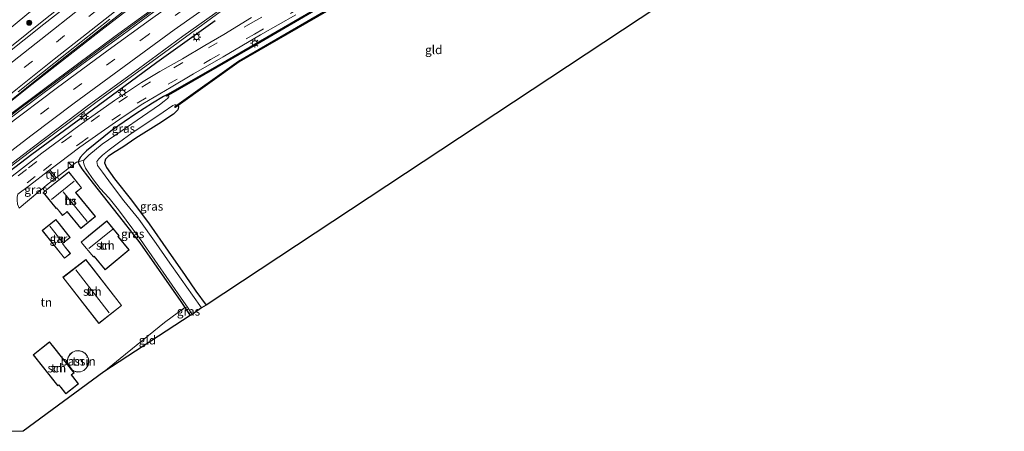
# Model space of a CAD drawing. Units: metres. Extents: x 89073 to 90007, y 462499 to 463203.
# Drawn here: x 89329 to 89615, y 462500 to 462619 of the extents above; entities that cross this region are included whole.
import ezdxf
from ezdxf.enums import TextEntityAlignment as Align

# ---------------------------------------------------------------- set-up
doc = ezdxf.new("R2010")
doc.units = ezdxf.units.M
doc.linetypes.add('IE-TERREINAFSCHEIDING', pattern=[10, 8, -2])
doc.linetypes.add('VW-3-9_STREEP', pattern=[12, 3, -9])
doc.layers.get('0').update_dxf_attribs({"lineweight": 25})
for name, color, linetype, lineweight in [('B-ME-BV-GELEIDECONSTRUCTIE-GELEIDERAIL-L-B1', 213, 'BV-GELEIDERAIL', 18), ('B-ME-GC-DAMWAND-GV-B6', 10, 'Continuous', 25), ('B-ME-GC-DAMWAND-L-B1', 10, 'Continuous', 25), ('B-ME-GR-BOOM-S-B1', 93, 'Continuous', 18), ('B-ME-GR-STRUIKEN-GV-B6', 93, 'Continuous', 18), ('B-ME-GW-INSTEEKWATERGANG-L-B1', 10, 'Continuous', 25), ('B-ME-IE-GRASLAND-GV-B6', 93, 'Continuous', 18), ('B-ME-IE-GRONDWERKLIJN-GROND_INGERICHT-GV-B6', 253, 'Continuous', 18), ('B-ME-IE-INRICHTINGSELEMENT-S-B1', 253, 'Continuous', 18), ('B-ME-IE-MEUBILAIR_WEGMEUBILAIR-LICHTMAST-S-B1', 8, 'Continuous', 18), ('B-ME-IE-TERREINAFSCHEIDING-HAAG-L-B1', 10, 'Continuous', 25), ('B-ME-IE-TERREINAFSCHEIDING-RASTERHEKWERK-L-B1', 8, 'IE-TERREINAFSCHEIDING', 18), ('B-ME-KG-KADASTRAAL-DAKRAND-L-B1', 13, 'Continuous', 18), ('B-ME-KG-KADASTRAAL-NOKLIJN-L-B1', 13, 'Continuous', 18), ('B-ME-KG-KADASTRAAL-OPNAMEDTMGRENS-L-B1', 10, 'Continuous', 25), ('B-ME-OG-BEBOUWING-GV-B6', 173, 'Continuous', 18), ('B-ME-OG-WATER-GV-B6', 153, 'Continuous', 18), ('B-ME-VH-VERH_SOORT-BITUMEN-GV-B6', 8, 'IE-TERREINAFSCHEIDING-NATUURLIJK-HOUTWAL', 18), ('B-ME-VH-VERH_SOORT-TEGELS-GV-B6', 8, 'Continuous', 18), ('B-ME-VW-MARKERING-39STREEP-015-L-B1', 255, 'VW-3-9_STREEP', 18), ('B-ME-VW-MARKERING-STREEP-015-L-B1', 7, 'Continuous', 18)]:
    doc.layers.add(name, color=color, linetype=linetype, lineweight=lineweight)
doc.styles.add('NLCS-ISO', font='NLCS-ISO.TTF')
doc.linetypes.add('BV-GELEIDERAIL', pattern='A,10,-3,[108,NLCS.SHX,S=1,R=0,X=0,Y=0],-3', length=16)
doc.linetypes.add('IE-TERREINAFSCHEIDING-NATUURLIJK-HOUTWAL', pattern='A,7,-1.5,[67,NLCS.SHX,S=0.75,R=45,X=0,Y=0],-1.5,7,-1.5,[70,NLCS.SHX,S=0.75,R=0,X=0,Y=0],-1.5', length=20)

# ---------------------------------------------------------------- blocks, each defined once
blk = doc.blocks.new('kast')
blk.add_line((-0.75, -0.75), (0.75, 0.75))
blk.add_lwpolyline([(-0.75, 0.75), (0.75, 0.75), (0.75, -0.75), (-0.75, -0.75)], close=True)
blk = doc.blocks.new('boom')
blk.add_hatch(color=256).paths.add_polyline_path([(-0.75, 0, 1), (0.75, 0, 1)])
blk.add_circle((0, 0), 0.75)
blk = doc.blocks.new('lantaarnpaal')
for p, q in [((-0.75, 0), (-1.25, 0)), ((-0.88, 0.88), (-0.53, 0.53)), ((0, 0.75), (0, 1.25)), ((0.53, 0.53), (0.88, 0.88)), ((0.75, 0), (1.25, 0)), ((-0.53, -0.53), (-0.88, -0.88)), ((0, -0.75), (0, -1.25)), ((0.53, -0.53), (0.88, -0.88))]:
    blk.add_line(p, q)
blk.add_circle((0, 0), 0.75)

msp = doc.modelspace()

# ---------------------------------------------------------------- linework, layer by layer
at = {"layer": 'B-ME-BV-GELEIDECONSTRUCTIE-GELEIDERAIL-L-B1'}
for points in [[(89265.81, 462546.49, 1.6), (89281.05, 462559.03, 1.58), (89296.52, 462571.7, 1.59), (89318.29, 462589.3, 1.58), (89340.18, 462606.75, 1.56), (89366.9, 462627.75, 1.53), (89397.07, 462650.81, 1.54), (89411.47, 462661.59, 1.53), (89433.99, 462678.21, 1.55), (89455.62, 462693.82, 1.53), (89471.87, 462705.81, 1.66), (89484.96, 462715.01, 1.66), (89500.25, 462725.58, 1.65), (89517.93, 462737.68, 1.62), (89525.39, 462742.7, 1.64), (89554.87, 462761.51, 1.53), (89557.59, 462763.26, 1.54)], [(89562.17, 462757.59, 1.69), (89551.02, 462749.64, 1.66), (89531.58, 462735.55, 1.67), (89528.98, 462733.71, 1.67), (89511.83, 462722.02, 1.71), (89494.05, 462709.8, 1.72), (89472.4, 462694.67, 1.74), (89461.71, 462687.58, 1.64), (89450.43, 462679.73, 1.63), (89433.97, 462668.35, 1.65), (89422.48, 462660.37, 1.66), (89402.77, 462646.67, 1.66), (89389.69, 462637.45, 1.65), (89370.11, 462623.55, 1.63), (89353.91, 462611.77, 1.65), (89329.8, 462593.89, 1.65), (89307.5, 462576.92, 1.64), (89288.66, 462562.35, 1.62), (89266.85, 462544.99, 1.59)], [(89509.22, 462745.22, 1.9), (89496.93, 462737.03, 1.9), (89483.82, 462728.18, 1.88), (89469.98, 462718.5, 1.87), (89456.35, 462708.88, 1.88), (89448.67, 462703.86, 1.77), (89423.24, 462685.51, 1.76), (89411.99, 462677.17, 1.75), (89391.18, 462661.58, 1.78), (89372.05, 462647.06, 1.78), (89354.61, 462633.64, 1.77), (89337.34, 462620.01, 1.81), (89307.65, 462596.28, 1.8), (89279.73, 462573.53, 1.74), (89258.57, 462556.22, 1.63)], [(89522.07, 462715.85, 1.67), (89517.84, 462712.73, 1.53), (89504.4, 462703.35, 1.55), (89482.62, 462688.15, 1.55), (89468.07, 462677.74, 1.36), (89457.53, 462670.39, 1.28), (89439.44, 462657.88, 1.36), (89421.38, 462645.31, 1.33), (89401.7, 462631.58, 1.34), (89388.61, 462622.39, 1.36), (89369.2, 462608.29, 1.33), (89351.39, 462595.38, 1.37), (89332.21, 462580.97, 1.35), (89321.05, 462572.52, 1.39), (89305.2, 462560.34, 1.42), (89289.44, 462548.02, 1.4), (89273.81, 462535.5, 1.39)]]:
    msp.add_polyline3d(points, dxfattribs=at)
at = {"layer": 'B-ME-GC-DAMWAND-GV-B6'}
for points in [[(89503.65, 462676.32, -0.06), (89490.52, 462666.91, 0.14), (89475.85, 462656.58, 0.18), (89462.44, 462647.08, 0.17), (89452.35, 462641.3, 0.17), (89438.73, 462633.5, 0.21), (89415.87, 462620.31, 0.22), (89393.04, 462607.12, 0.22), (89375.37, 462594.53, 0.2), (89375.13, 462594.36, 0.2), (89374.55, 462593.92, -0.1), (89374.36, 462594.18, -0.26), (89374.96, 462594.61, -0.6), (89392.88, 462607.38, -0.6), (89415.72, 462620.57, -0.6), (89438.58, 462633.76, -0.6), (89452.2, 462641.56, -0.6), (89462.27, 462647.33, -0.6), (89475.67, 462656.82, -0.6), (89490.35, 462667.16, -0.6), (89503.47, 462676.56, -0.6), (89503.7, 462676.72, -0.34), (89503.87, 462676.46, -0.11), (89503.65, 462676.32, -0.06)], [(89371.85, 462597.46, 0.24), (89372.36, 462597.75, 0.2), (89386.57, 462605.86, 0.23), (89399.3, 462613.24, 0.22), (89417.42, 462623.8, 0.23)], [(89417.57, 462623.54, -0.6), (89399.45, 462612.98, -0.6), (89386.72, 462605.6, -0.6), (89372.51, 462597.49, -0.6), (89372.04, 462597.19, 0.24), (89371.85, 462597.46, 0.24)]]:
    msp.add_polyline3d(points, dxfattribs=at)
at = {"layer": 'B-ME-GC-DAMWAND-L-B1'}
for points in [[(89499.75, 462678.68, 0.28), (89491.12, 462670.92, 0.28), (89484.89, 462665.41, 0.25), (89474.04, 462657.79, 0.26), (89462.66, 462649.72, 0.27), (89451.71, 462643.31, 0.25), (89435.25, 462633.79, 0.25), (89417.62, 462623.76, 0.25), (89399.31, 462613.09, 0.25), (89386.8, 462605.84, 0.24), (89372.13, 462597.42, 0.24)], [(89374.62, 462594.2, 0.24), (89392.98, 462607.24, 0.26), (89415.95, 462620.57, 0.24), (89438.98, 462633.78, 0.25), (89452.53, 462641.6, 0.22), (89462.45, 462647.28, 0.27), (89475.88, 462656.79, 0.28), (89490.41, 462667.04, 0.25), (89503.62, 462676.46, 0.24)]]:
    msp.add_polyline3d(points, dxfattribs=at)
at = {"layer": 'B-ME-GR-STRUIKEN-GV-B6'}
for points in [[(89314.13, 462585.66, 0.98), (89331.95, 462599.91, 0.99), (89353.76, 462616.89, 1.08), (89371.69, 462630.76, 0.97)], [(89375.66, 462628.15, 1.08), (89357.04, 462614.63, 1.07), (89339.32, 462601.5, 1.07), (89323.03, 462589.33, 1.07)]]:
    msp.add_polyline3d(points, dxfattribs=at)
at = {"layer": 'B-ME-GW-INSTEEKWATERGANG-L-B1'}
for points in [[(89371.85, 462597.46, 0.24), (89371.04, 462597.07, 0.24), (89367.94, 462595.13, 0.24), (89363.06, 462592.05, 0.25), (89356.25, 462587.43, 0.3), (89351.21, 462583.41, 0.22), (89348.71, 462581.39, 0.22), (89347.72, 462580.4, 0.22), (89346.85, 462579.42, 0.21), (89346.28, 462578.18, 0.2), (89346.56, 462577.42, 0.2), (89347.36, 462576.16, 0.16), (89350.64, 462571.85, 0.08), (89359.41, 462560.83, 0.1), (89364.19, 462554.63, 0.09), (89376.08, 462537.67, 0.01), (89377.26, 462535.94, 0.01), (89378.86, 462533.6, 0)], [(89375.37, 462594.53, 0.2), (89375.42, 462594.02, 0.2), (89375.28, 462593.23, 0.14), (89373.99, 462591.98, 0.06), (89369.74, 462589.13, 0.07), (89363.03, 462584.97, 0.09), (89359.27, 462582.36, -0.06), (89356.57, 462580.75, -0.09), (89355.05, 462579.7, -0.09), (89354.23, 462578.96, -0.1), (89353.94, 462577.88, -0.1), (89354.5, 462576.51, -0.12), (89356.88, 462573.21, -0.12), (89361.84, 462567, -0.12), (89366.95, 462560.16, -0.06), (89372.46, 462552.2, -0.19), (89377.36, 462545.23, -0.19), (89380.51, 462540.64, -0.13), (89383.51, 462536.56, -0.13)]]:
    msp.add_polyline3d(points, dxfattribs=at)
at = {"layer": 'B-ME-IE-GRASLAND-GV-B6'}
for points in [[(89323.03, 462589.33, 1.07), (89339.32, 462601.5, 1.07), (89357.04, 462614.63, 1.07), (89375.66, 462628.15, 1.08), (89396.12, 462642.47, 1.08), (89415, 462655.75, 1.07), (89434.62, 462669.39, 1.07), (89453.36, 462682.38, 1.06), (89471.63, 462695, 1.07), (89490.23, 462707.91, 1.06), (89507.65, 462719.89, 0.98), (89523.79, 462730.82, 0.97), (89531.47, 462736.2, 0.92), (89527, 462742.82, 0.92), (89512.43, 462732.7, 0.94), (89485.96, 462714.7, 1.01), (89463.27, 462698.54, 1), (89442.79, 462683.71, 0.9)], [(89317.15, 462609.2, 0.9), (89331.44, 462620.92, 0.9), (89344, 462631.18, 0.88), (89357.14, 462641.88, 0.88), (89375.55, 462657.34, 0.88), (89390.12, 462669.4, 0.91), (89402.94, 462679.74, 0.94), (89421.28, 462694.96, 0.94), (89429.79, 462701.77, 0.98), (89436.84, 462707.35, 0.99), (89445.87, 462714.27, 0.85), (89456.35, 462721.58, 0.8), (89466.54, 462728.14, 0.95), (89473.24, 462732.38, 1.03), (89476.8, 462734.12, 1.06), (89481.53, 462736.28, 1.11), (89486.91, 462738.86, 1.13)], [(89442.79, 462683.71, 0.9), (89422.58, 462669.19, 1), (89404.04, 462655.57, 1.02), (89388.23, 462643.56, 1.06), (89371.69, 462630.76, 0.97), (89353.76, 462616.89, 1.08), (89331.95, 462599.91, 0.99), (89314.13, 462585.66, 0.98)], [(89358.44, 462635.39, 1.07), (89336.37, 462618.11, 1.08), (89319.08, 462604.46, 1.08)], [(89317.43, 462570.43, 0.7), (89333.34, 462582.55, 0.71), (89349.27, 462594.57, 0.68), (89363.82, 462605.17, 0.68), (89376.7, 462614.6, 0.67), (89394.6, 462627.35, 0.7)], [(89371.99, 462624.35, 0.94), (89359.08, 462614.9, 0.93), (89347.74, 462606.67, 0.93), (89334.9, 462597.1, 0.92), (89322.1, 462587.49, 0.93)], [(89417.42, 462623.8, 0.23), (89399.3, 462613.24, 0.22), (89386.57, 462605.86, 0.23), (89372.36, 462597.75, 0.2), (89371.85, 462597.46, 0.24), (89371.04, 462597.07, 0.24), (89367.94, 462595.13, 0.24), (89363.06, 462592.05, 0.25), (89356.25, 462587.43, 0.3), (89351.21, 462583.41, 0.22), (89348.71, 462581.39, 0.22), (89347.72, 462580.4, 0.22), (89346.85, 462579.42, 0.21), (89346.28, 462578.18, 0.2), (89345.8, 462578.04, 0.44), (89339.93, 462573.55, 0.47), (89338.08, 462575.8, 0.44), (89340.77, 462577.85, 0.43), (89346.81, 462582.37, 0.42), (89352.94, 462586.79, 0.42), (89359.4, 462591.23, 0.42), (89365.08, 462594.99, 0.39), (89373.35, 462599.85, 0.39), (89379.76, 462603.65, 0.39), (89388.46, 462608.64, 0.41), (89399.26, 462614.96, 0.4), (89409.55, 462620.83, 0.42)], [(89396.69, 462620, 0.5), (89388.64, 462615.05, 0.47), (89383.13, 462611.89, 0.5), (89376.6, 462608.05, 0.5), (89370.03, 462604.34, 0.5), (89364.67, 462601.14, 0.5), (89360.89, 462598.66, 0.51), (89356.87, 462595.91, 0.52), (89352.88, 462593.18, 0.52), (89348.63, 462590.18, 0.52), (89345.09, 462587.56, 0.52), (89340.85, 462584.48, 0.52), (89335.74, 462580.68, 0.54), (89325.37, 462572.67, 0.56)], [(89328.87, 462598.49, 0.88), (89342.97, 462609.67, 0.9), (89355.53, 462619.57, 0.89)], [(89371.85, 462597.46, 0.24), (89372.04, 462597.19, 0.24), (89372.51, 462597.49, -0.6), (89372.63, 462596.97, -0.6), (89372.22, 462596.49, -0.6), (89371.25, 462595.72, -0.6), (89369.88, 462594.68, -0.6), (89364.98, 462591.32, -0.6), (89359.04, 462587.27, -0.6), (89353.29, 462583.27, -0.6), (89349.44, 462580.05, -0.6), (89347.99, 462578.65, -0.6), (89346.28, 462578.18, 0.2), (89346.85, 462579.42, 0.21), (89347.72, 462580.4, 0.22), (89348.71, 462581.39, 0.22), (89351.21, 462583.41, 0.22), (89356.25, 462587.43, 0.3), (89363.06, 462592.05, 0.25), (89367.94, 462595.13, 0.24), (89371.04, 462597.07, 0.24), (89371.85, 462597.46, 0.24)], [(89375.37, 462594.53, 0.2), (89375.42, 462594.02, 0.2), (89375.28, 462593.23, 0.14), (89373.99, 462591.98, 0.06), (89369.74, 462589.13, 0.07), (89363.03, 462584.97, 0.09), (89359.27, 462582.36, -0.06), (89356.57, 462580.75, -0.09), (89355.05, 462579.7, -0.09), (89354.23, 462578.96, -0.1), (89353.94, 462577.88, -0.1), (89354.5, 462576.51, -0.12), (89356.88, 462573.21, -0.12), (89361.84, 462567, -0.12), (89366.95, 462560.16, -0.06), (89372.46, 462552.2, -0.19), (89377.36, 462545.23, -0.19), (89380.51, 462540.64, -0.13), (89383.51, 462536.56, -0.13), (89382.09, 462535.77, -0.6), (89379.52, 462539.46, -0.6), (89376.19, 462544.16, -0.6), (89372.27, 462549.71, -0.6), (89368.91, 462554.47, -0.6), (89363.92, 462561.49, -0.6), (89359.6, 462566.8, -0.6), (89355.99, 462571.57, -0.6), (89353.35, 462575.15, -0.6), (89351.95, 462577.12, -0.6), (89351.76, 462578.25, -0.6), (89352.27, 462578.99, -0.6), (89353.4, 462580.13, -0.6), (89355.33, 462581.68, -0.6), (89358.04, 462583.71, -0.6), (89362.01, 462586.58, -0.6), (89367.07, 462589.9, -0.6), (89371.03, 462592.58, -0.6), (89373.78, 462594.5, -0.6), (89374.28, 462594.72, -0.6), (89374.69, 462594.67, -0.6), (89374.96, 462594.61, -0.6), (89374.36, 462594.18, -0.26), (89374.55, 462593.92, -0.1), (89375.13, 462594.36, 0.2), (89375.37, 462594.53, 0.2)], [(89378.02, 462536, -0.6), (89377.26, 462535.94, 0.01), (89376.08, 462537.67, 0.01), (89364.19, 462554.63, 0.09), (89359.41, 462560.83, 0.1), (89350.64, 462571.85, 0.08), (89347.36, 462576.16, 0.16), (89346.56, 462577.42, 0.2), (89346.28, 462578.18, 0.2), (89347.99, 462578.65, -0.6), (89347.87, 462577.99, -0.6), (89348.02, 462577.31, -0.6), (89348.47, 462576.33, -0.6), (89349.38, 462574.9, -0.6), (89350.75, 462572.95, -0.6), (89352.67, 462570.44, -0.6), (89355.27, 462567.6, -0.6), (89358.03, 462564.2, -0.6), (89360.29, 462561.26, -0.6), (89364.37, 462555.6, -0.6), (89376.93, 462537.63, -0.6), (89378.02, 462536, -0.6)], [(89337.7, 462575.51, 0.44), (89339.51, 462573.23, 0.47), (89337.62, 462571.78, 0.48), (89329.14, 462564.68, 0.44), (89328.66, 462565.9, 0.41), (89328.57, 462567.06, 0.42), (89328.58, 462567.88, 0.42), (89328.83, 462568.77, 0.43), (89332.22, 462571.33, 0.44), (89337.7, 462575.51, 0.44)], [(89378.02, 462536, -0.6), (89379.45, 462533.89, -0.6), (89378.86, 462533.6, 0), (89377.26, 462535.94, 0.01), (89378.02, 462536, -0.6)]]:
    msp.add_polyline3d(points, dxfattribs=at)
at = {"layer": 'B-ME-IE-GRONDWERKLIJN-GROND_INGERICHT-GV-B6'}
for points in [[(89546.27, 462644.1, -0.11), (89383.51, 462536.56, -0.13), (89380.51, 462540.64, -0.13), (89377.36, 462545.23, -0.19), (89372.46, 462552.2, -0.19), (89366.95, 462560.16, -0.06), (89361.84, 462567, -0.12), (89356.88, 462573.21, -0.12), (89354.5, 462576.51, -0.12), (89353.94, 462577.88, -0.1), (89354.23, 462578.96, -0.1), (89355.05, 462579.7, -0.09), (89356.57, 462580.75, -0.09), (89359.27, 462582.36, -0.06), (89363.03, 462584.97, 0.09), (89369.74, 462589.13, 0.07), (89373.99, 462591.98, 0.06), (89375.28, 462593.23, 0.14), (89375.42, 462594.02, 0.2), (89375.37, 462594.53, 0.2), (89393.04, 462607.12, 0.22), (89415.87, 462620.31, 0.22)], [(89329.14, 462564.68, 0.44), (89337.62, 462571.78, 0.48), (89339.51, 462573.23, 0.47), (89339.93, 462573.55, 0.47), (89345.8, 462578.04, 0.44), (89346.28, 462578.18, 0.2), (89346.56, 462577.42, 0.2), (89347.36, 462576.16, 0.16), (89350.64, 462571.85, 0.08), (89359.41, 462560.83, 0.1), (89364.19, 462554.63, 0.09), (89376.08, 462537.67, 0.01), (89377.26, 462535.94, 0.01), (89371.33, 462531.58, 0.16), (89358.54, 462521.09, 0.45), (89353.79, 462517.22, 0.45), (89330.38, 462500, 0.1), (89322.72, 462500, 0.03)], [(89329.14, 462564.68, 0.44), (89337.62, 462571.78, 0.48), (89339.51, 462573.23, 0.47), (89339.93, 462573.55, 0.47), (89345.8, 462578.04, 0.44), (89346.28, 462578.18, 0.2), (89346.56, 462577.42, 0.2), (89347.36, 462576.16, 0.16), (89350.64, 462571.85, 0.08), (89359.41, 462560.83, 0.1), (89364.19, 462554.63, 0.09), (89376.08, 462537.67, 0.01), (89377.26, 462535.94, 0.01), (89371.33, 462531.58, 0.16), (89358.54, 462521.09, 0.45), (89353.79, 462517.22, 0.45), (89330.38, 462500, 0.1), (89322.72, 462500, 0.03)], [(89336.16, 462569.29, 0.58), (89339.9, 462564.63, 0.58), (89340.04, 462564.74, 0.58), (89340.48, 462564.19, 0.58), (89341.77, 462562.58, 0.58), (89342.75, 462563.36, 0.58), (89343.08, 462563.63, 0.58), (89347.1, 462558.8, 0.58), (89351.33, 462562.28, 0.58), (89345.58, 462569.27, 0.58), (89347.31, 462570.57, 0.58), (89343.57, 462575.23, 0.58), (89337.58, 462570.43, 0.58), (89336.16, 462569.29, 0.58)], [(89336.16, 462569.29, 0.58), (89339.9, 462564.63, 0.58), (89340.04, 462564.74, 0.58), (89340.48, 462564.19, 0.58), (89341.77, 462562.58, 0.58), (89342.75, 462563.36, 0.58), (89343.08, 462563.63, 0.58), (89347.1, 462558.8, 0.58), (89351.33, 462562.28, 0.58), (89345.58, 462569.27, 0.58), (89347.31, 462570.57, 0.58), (89343.57, 462575.23, 0.58), (89337.58, 462570.43, 0.58), (89336.16, 462569.29, 0.58)], [(89342.35, 462550.18, 0.61), (89344.08, 462551.56, 0.61), (89342.28, 462553.82, 0.61), (89341.78, 462554.44, 0.61), (89344, 462556.22, 0.61), (89340.81, 462560.22, 0.61), (89339.83, 462561.44, 0.61), (89335.87, 462558.27, 0.61), (89342.35, 462550.18, 0.61)], [(89342.35, 462550.18, 0.61), (89344.08, 462551.56, 0.61), (89342.28, 462553.82, 0.61), (89341.78, 462554.44, 0.61), (89344, 462556.22, 0.61), (89340.81, 462560.22, 0.61), (89339.83, 462561.44, 0.61), (89335.87, 462558.27, 0.61), (89342.35, 462550.18, 0.61)], [(89354.6, 462561.04, 0.56), (89349.31, 462556.68, 0.56), (89347.14, 462554.89, 0.56), (89350.72, 462550.55, 0.56), (89350.92, 462550.71, 0.56), (89354.1, 462546.85, 0.56), (89361.09, 462552.62, 0.56), (89357.91, 462556.47, 0.56), (89358.18, 462556.7, 0.56), (89354.6, 462561.04, 0.56)], [(89354.6, 462561.04, 0.56), (89349.31, 462556.68, 0.56), (89347.14, 462554.89, 0.56), (89350.72, 462550.55, 0.56), (89350.92, 462550.71, 0.56), (89354.1, 462546.85, 0.56), (89361.09, 462552.62, 0.56), (89357.91, 462556.47, 0.56), (89358.18, 462556.7, 0.56), (89354.6, 462561.04, 0.56)], [(89350.66, 462547.09, 0.44), (89348.52, 462549.83, 0.44), (89341.88, 462544.66, 0.44), (89352.29, 462531.28, 0.44), (89358.93, 462536.45, 0.44), (89350.66, 462547.09, 0.44)], [(89350.66, 462547.09, 0.44), (89348.52, 462549.83, 0.44), (89341.88, 462544.66, 0.44), (89352.29, 462531.28, 0.44), (89358.93, 462536.45, 0.44), (89350.66, 462547.09, 0.44)], [(89377.26, 462535.94, 0.01), (89378.86, 462533.6, 0), (89353.79, 462517.22, 0.45), (89358.54, 462521.09, 0.45), (89371.33, 462531.58, 0.16), (89377.26, 462535.94, 0.01)], [(89333.23, 462522.14, 0.29), (89340.37, 462513.17, 0.29), (89340.7, 462513.43, 0.29), (89341.29, 462512.68, 0.29), (89342.74, 462510.86, 0.29), (89346.42, 462513.78, 0.29), (89344.73, 462515.91, 0.29), (89344.37, 462516.35, 0.29), (89345.14, 462516.96, 0.29), (89339.23, 462524.4, 0.29), (89338, 462525.94, 0.29), (89333.23, 462522.14, 0.29)], [(89333.23, 462522.14, 0.29), (89340.37, 462513.17, 0.29), (89340.7, 462513.43, 0.29), (89341.29, 462512.68, 0.29), (89342.74, 462510.86, 0.29), (89346.42, 462513.78, 0.29), (89344.73, 462515.91, 0.29), (89344.37, 462516.35, 0.29), (89345.14, 462516.96, 0.29), (89339.23, 462524.4, 0.29), (89338, 462525.94, 0.29), (89333.23, 462522.14, 0.29)], [(89345.09, 462517.39, 0.46), (89346.09, 462517.16, 0.46), (89347.01, 462517.24, 0.46), (89347.94, 462517.63, 0.46), (89348.65, 462518.26, 0.46), (89349.17, 462519.09, 0.46), (89349.39, 462520.06, 0.46), (89349.32, 462521.04, 0.46), (89348.95, 462521.92, 0.46), (89348.32, 462522.67, 0.46), (89347.5, 462523.18, 0.46), (89346.5, 462523.43, 0.46), (89345.56, 462523.34, 0.46), (89344.97, 462523.08, 0.46), (89344.63, 462522.94, 0.46), (89343.91, 462522.34, 0.46), (89343.4, 462521.49, 0.46), (89343.15, 462520.53, 0.46), (89343.24, 462519.55, 0.46), (89343.34, 462519.31, 0.46), (89344.62, 462517.69, 0.46), (89345.09, 462517.39, 0.46)], [(89345.09, 462517.39, 0.46), (89346.09, 462517.16, 0.46), (89347.01, 462517.24, 0.46), (89347.94, 462517.63, 0.46), (89348.65, 462518.26, 0.46), (89349.17, 462519.09, 0.46), (89349.39, 462520.06, 0.46), (89349.32, 462521.04, 0.46), (89348.95, 462521.92, 0.46), (89348.32, 462522.67, 0.46), (89347.5, 462523.18, 0.46), (89346.5, 462523.43, 0.46), (89345.56, 462523.34, 0.46), (89344.97, 462523.08, 0.46), (89344.63, 462522.94, 0.46), (89343.91, 462522.34, 0.46), (89343.4, 462521.49, 0.46), (89343.15, 462520.53, 0.46), (89343.24, 462519.55, 0.46), (89343.34, 462519.31, 0.46), (89344.62, 462517.69, 0.46), (89345.09, 462517.39, 0.46)]]:
    msp.add_polyline3d(points, dxfattribs=at)
at = {"layer": 'B-ME-IE-TERREINAFSCHEIDING-HAAG-L-B1'}
msp.add_polyline3d([(89386.06, 462619.05, 0.61), (89369.19, 462606.93, 0.61), (89350.36, 462593.09, 0.61), (89332.86, 462580.32, 0.61), (89314.61, 462566.43, 0.61), (89298.56, 462553.94, 0.61), (89283.85, 462542.11, 0.61), (89274.4, 462534.7, 0.6)], dxfattribs=at)
at = {"layer": 'B-ME-IE-TERREINAFSCHEIDING-RASTERHEKWERK-L-B1'}
for points in [[(89329.14, 462564.68, 0.44), (89337.62, 462571.78, 0.48), (89339.51, 462573.23, 0.47), (89339.93, 462573.55, 0.47), (89345.8, 462578.04, 0.44), (89346.28, 462578.18, 0.2), (89347.99, 462578.65, -0.6)], [(89378.02, 462536, -0.6), (89377.26, 462535.94, 0.01), (89371.33, 462531.58, 0.16), (89358.54, 462521.09, 0.45), (89353.79, 462517.22, 0.45)]]:
    msp.add_polyline3d(points, dxfattribs=at)
at = {"layer": 'B-ME-KG-KADASTRAAL-DAKRAND-L-B1'}
for points in [[(89337.62, 462570.39, 5.31), (89343.56, 462575.16, 5.31), (89347.24, 462570.58, 5.18), (89345.51, 462569.28, 5.18), (89351.26, 462562.29, 5.18), (89347.11, 462558.87, 5.18), (89343.09, 462563.7, 5.18), (89342.72, 462563.4, 3.46), (89341.78, 462562.65, 3.33), (89340.52, 462564.22, 3.33), (89340.05, 462564.81, 5.09), (89339.91, 462564.7, 5.09), (89336.23, 462569.28, 5.09), (89337.62, 462570.39, 5.31)], [(89340.77, 462560.19, 3.94), (89343.93, 462556.23, 3.94), (89341.71, 462554.45, 6.61), (89342.24, 462553.79, 4.72), (89344.01, 462551.57, 4.71), (89342.36, 462550.25, 4.09), (89335.94, 462558.26, 4.09), (89339.82, 462561.37, 3.94), (89340.77, 462560.19, 3.94)], [(89349.34, 462556.64, 5.33), (89354.59, 462560.97, 5.33), (89358.11, 462556.7, 5.33), (89357.84, 462556.48, 4.01), (89361.02, 462552.62, 2.21), (89354.11, 462546.92, 2.21), (89350.93, 462550.78, 4.01), (89350.73, 462550.62, 5.33), (89347.21, 462554.89, 5.33), (89349.34, 462556.64, 5.33)], [(89350.62, 462547.05, 3), (89358.86, 462536.45, 2.9), (89352.3, 462531.35, 2.9), (89341.95, 462544.65, 2.9), (89348.51, 462549.76, 2.91), (89350.62, 462547.05, 3)], [(89339.19, 462524.37, 4.4), (89345.07, 462516.97, 4.32), (89344.3, 462516.36, 4.18), (89344.69, 462515.88, 2.56), (89346.35, 462513.79, 2.32), (89342.75, 462510.93, 2.34), (89341.33, 462512.71, 2.58), (89340.7, 462513.5, 3.73), (89340.38, 462513.24, 3.68), (89333.3, 462522.13, 3.68), (89337.99, 462525.87, 4.41), (89339.19, 462524.37, 4.4)], [(89344.99, 462523.04, 2.65), (89345.57, 462523.29, 2.65), (89346.5, 462523.38, 2.65), (89347.48, 462523.13, 2.65), (89348.28, 462522.63, 2.65), (89348.9, 462521.9, 2.62), (89349.27, 462521.03, 2.62), (89349.34, 462520.07, 2.62), (89349.12, 462519.11, 2.62), (89348.61, 462518.29, 2.62), (89347.91, 462517.67, 2.61), (89347, 462517.29, 2.61), (89346.09, 462517.21, 2.61), (89345.11, 462517.44, 2.61), (89344.65, 462517.73, 2.61), (89343.38, 462519.33, 2.61), (89343.29, 462519.56, 2.61), (89343.2, 462520.53, 2.58), (89343.44, 462521.47, 2.58), (89343.95, 462522.3, 2.58), (89344.66, 462522.9, 2.58), (89344.99, 462523.04, 2.65)]]:
    msp.add_polyline3d(points, dxfattribs=at)
at = {"layer": 'B-ME-KG-KADASTRAAL-NOKLIJN-L-B1'}
for p, q in [((89338.53, 462567.27, 8.4), (89345.1, 462572.51, 8.4)), ((89348.96, 462560.86, 8.4), (89341.94, 462569.49, 8.35)), ((89338.03, 462559.53, 6.54), (89341.67, 462554.93, 6.68)), ((89349.36, 462553.06, 7.61), (89356.33, 462558.65, 7.61)), ((89345.61, 462546.87, 5.17), (89355.34, 462534.34, 4.96))]:
    msp.add_line(p, q, dxfattribs=at)
at = {"layer": 'B-ME-KG-KADASTRAAL-OPNAMEDTMGRENS-L-B1'}
msp.add_polyline3d([(89615.26, 462691.52, 0.26), (89584.16, 462669.7, 0.21), (89550.18, 462646.35, -0.28), (89549.12, 462645.6, -0.6), (89547.16, 462644.2, -0.6), (89546.27, 462644.1, -0.11), (89383.51, 462536.56, -0.13), (89382.09, 462535.77, -0.6), (89379.45, 462533.89, -0.6), (89378.86, 462533.6, 0), (89353.79, 462517.22, 0.45), (89330.38, 462500, 0.1)], dxfattribs=at)
msp.add_polyline3d([(89615.26, 462691.52, 0.26), (89584.16, 462669.7, 0.21), (89550.18, 462646.35, -0.28), (89549.12, 462645.6, -0.6), (89547.16, 462644.2, -0.6), (89546.27, 462644.1, -0.11), (89383.51, 462536.56, -0.13), (89382.09, 462535.77, -0.6), (89379.45, 462533.89, -0.6), (89378.86, 462533.6, 0), (89353.79, 462517.22, 0.45), (89330.38, 462500, 0.1)], dxfattribs=at)
at = {"layer": 'B-ME-OG-BEBOUWING-GV-B6'}
for points in [[(89337.58, 462570.43, 0.58), (89343.57, 462575.23, 0.58), (89347.31, 462570.57, 0.58), (89345.58, 462569.27, 0.58), (89351.33, 462562.28, 0.58), (89347.1, 462558.8, 0.58), (89343.08, 462563.63, 0.58), (89342.75, 462563.36, 0.58), (89341.77, 462562.58, 0.58), (89340.48, 462564.19, 0.58), (89340.04, 462564.74, 0.58), (89339.9, 462564.63, 0.58), (89336.16, 462569.29, 0.58), (89337.58, 462570.43, 0.58)], [(89340.81, 462560.22, 0.61), (89344, 462556.22, 0.61), (89341.78, 462554.44, 0.61), (89342.28, 462553.82, 0.61), (89344.08, 462551.56, 0.61), (89342.35, 462550.18, 0.61), (89335.87, 462558.27, 0.61), (89339.83, 462561.44, 0.61), (89340.81, 462560.22, 0.61)], [(89349.31, 462556.68, 0.56), (89354.6, 462561.04, 0.56), (89358.18, 462556.7, 0.56), (89357.91, 462556.47, 0.56), (89361.09, 462552.62, 0.56), (89354.1, 462546.85, 0.56), (89350.92, 462550.71, 0.56), (89350.72, 462550.55, 0.56), (89347.14, 462554.89, 0.56), (89349.31, 462556.68, 0.56)], [(89350.66, 462547.09, 0.44), (89358.93, 462536.45, 0.44), (89352.29, 462531.28, 0.44), (89341.88, 462544.66, 0.44), (89348.52, 462549.83, 0.44), (89350.66, 462547.09, 0.44)], [(89339.23, 462524.4, 0.29), (89345.14, 462516.96, 0.29), (89344.37, 462516.35, 0.29), (89344.73, 462515.91, 0.29), (89346.42, 462513.78, 0.29), (89342.74, 462510.86, 0.29), (89341.29, 462512.68, 0.29), (89340.7, 462513.43, 0.29), (89340.37, 462513.17, 0.29), (89333.23, 462522.14, 0.29), (89338, 462525.94, 0.29), (89339.23, 462524.4, 0.29)], [(89344.97, 462523.08, 0.46), (89345.56, 462523.34, 0.46), (89346.5, 462523.43, 0.46), (89347.5, 462523.18, 0.46), (89348.32, 462522.67, 0.46), (89348.95, 462521.92, 0.46), (89349.32, 462521.04, 0.46), (89349.39, 462520.06, 0.46), (89349.17, 462519.09, 0.46), (89348.65, 462518.26, 0.46), (89347.94, 462517.63, 0.46), (89347.01, 462517.24, 0.46), (89346.09, 462517.16, 0.46), (89345.09, 462517.39, 0.46), (89344.62, 462517.69, 0.46), (89343.34, 462519.31, 0.46), (89343.24, 462519.55, 0.46), (89343.15, 462520.53, 0.46), (89343.4, 462521.49, 0.46), (89343.91, 462522.34, 0.46), (89344.63, 462522.94, 0.46), (89344.97, 462523.08, 0.46)]]:
    msp.add_polyline3d(points, dxfattribs=at)
at = {"layer": 'B-ME-OG-WATER-GV-B6'}
msp.add_polyline3d([(89415.72, 462620.57, -0.6), (89392.88, 462607.38, -0.6), (89374.96, 462594.61, -0.6), (89374.69, 462594.67, -0.6), (89374.28, 462594.72, -0.6), (89373.78, 462594.5, -0.6), (89371.03, 462592.58, -0.6), (89367.07, 462589.9, -0.6), (89362.01, 462586.58, -0.6), (89358.04, 462583.71, -0.6), (89355.33, 462581.68, -0.6), (89353.4, 462580.13, -0.6), (89352.27, 462578.99, -0.6), (89351.76, 462578.25, -0.6), (89351.95, 462577.12, -0.6), (89353.35, 462575.15, -0.6), (89355.99, 462571.57, -0.6), (89359.6, 462566.8, -0.6), (89363.92, 462561.49, -0.6), (89368.91, 462554.47, -0.6), (89372.27, 462549.71, -0.6), (89376.19, 462544.16, -0.6), (89379.52, 462539.46, -0.6), (89382.09, 462535.77, -0.6), (89379.45, 462533.89, -0.6), (89378.02, 462536, -0.6), (89376.93, 462537.63, -0.6), (89364.37, 462555.6, -0.6), (89360.29, 462561.26, -0.6), (89358.03, 462564.2, -0.6), (89355.27, 462567.6, -0.6), (89352.67, 462570.44, -0.6), (89350.75, 462572.95, -0.6), (89349.38, 462574.9, -0.6), (89348.47, 462576.33, -0.6), (89348.02, 462577.31, -0.6), (89347.87, 462577.99, -0.6), (89347.99, 462578.65, -0.6), (89349.44, 462580.05, -0.6), (89353.29, 462583.27, -0.6), (89359.04, 462587.27, -0.6), (89364.98, 462591.32, -0.6), (89369.88, 462594.68, -0.6), (89371.25, 462595.72, -0.6), (89372.22, 462596.49, -0.6), (89372.63, 462596.97, -0.6), (89372.51, 462597.49, -0.6), (89386.72, 462605.6, -0.6), (89399.45, 462612.98, -0.6), (89417.57, 462623.54, -0.6)], dxfattribs=at)
at = {"layer": 'B-ME-VH-VERH_SOORT-BITUMEN-GV-B6'}
for points in [[(89319.08, 462604.46, 1.08), (89336.37, 462618.11, 1.08), (89358.44, 462635.39, 1.07)], [(89394.6, 462627.35, 0.7), (89376.7, 462614.6, 0.67), (89363.82, 462605.17, 0.68), (89349.27, 462594.57, 0.68), (89333.34, 462582.55, 0.71), (89317.43, 462570.43, 0.7)], [(89322.1, 462587.49, 0.93), (89334.9, 462597.1, 0.92), (89347.74, 462606.67, 0.93), (89359.08, 462614.9, 0.93), (89371.99, 462624.35, 0.94)], [(89331.44, 462620.92, 0.9), (89317.15, 462609.2, 0.9)], [(89409.55, 462620.83, 0.42), (89399.26, 462614.96, 0.4), (89388.46, 462608.64, 0.41), (89379.76, 462603.65, 0.39), (89373.35, 462599.85, 0.39), (89365.08, 462594.99, 0.39), (89359.4, 462591.23, 0.42), (89352.94, 462586.79, 0.42), (89346.81, 462582.37, 0.42), (89340.77, 462577.85, 0.43), (89338.08, 462575.8, 0.44), (89337.7, 462575.51, 0.44), (89332.22, 462571.33, 0.44), (89328.83, 462568.77, 0.43)], [(89325.37, 462572.67, 0.56), (89335.74, 462580.68, 0.54), (89340.85, 462584.48, 0.52), (89345.09, 462587.56, 0.52), (89348.63, 462590.18, 0.52), (89352.88, 462593.18, 0.52), (89356.87, 462595.91, 0.52), (89360.89, 462598.66, 0.51), (89364.67, 462601.14, 0.5), (89370.03, 462604.34, 0.5), (89376.6, 462608.05, 0.5), (89383.13, 462611.89, 0.5), (89388.64, 462615.05, 0.47), (89396.69, 462620, 0.5)], [(89355.53, 462619.57, 0.89), (89342.97, 462609.67, 0.9), (89328.87, 462598.49, 0.88)]]:
    msp.add_polyline3d(points, dxfattribs=at)
at = {"layer": 'B-ME-VH-VERH_SOORT-TEGELS-GV-B6'}
msp.add_polyline3d([(89338.08, 462575.8, 0.44), (89339.93, 462573.55, 0.47), (89339.51, 462573.23, 0.47), (89337.7, 462575.51, 0.44), (89338.08, 462575.8, 0.44)], dxfattribs=at)
at = {"layer": 'B-ME-VW-MARKERING-39STREEP-015-L-B1'}
for points in [[(89554.4, 462767.29, 0.98), (89543.53, 462760.22, 0.96), (89528.24, 462750.14, 0.94), (89505.88, 462734.98, 0.96), (89486.12, 462721.34, 0.94), (89466.49, 462707.56, 0.95), (89447.35, 462693.89, 0.93), (89437.68, 462686.87, 0.95), (89428.05, 462679.82, 0.94), (89418.36, 462672.71, 0.94), (89408.75, 462665.6, 0.95), (89399.21, 462658.5, 0.96), (89389.63, 462651.24, 0.97), (89380.12, 462644.07, 0.98), (89370.61, 462636.83, 0.97), (89361.23, 462629.51, 0.95), (89351.74, 462622.13, 0.95), (89342.36, 462614.76, 0.98), (89333, 462607.35, 0.98), (89323.73, 462599.88, 0.97)], [(89565.36, 462753.63, 0.91), (89536.22, 462733.29, 0.9), (89504.18, 462710.97, 0.89), (89464.75, 462683.65, 0.83), (89464.51, 462683.47, 0.83), (89457.58, 462678.65, 0.81), (89445.35, 462670.16, 0.83), (89435.59, 462663.39, 0.83), (89425.78, 462656.55, 0.84), (89415.98, 462649.7, 0.83), (89406.18, 462642.92, 0.83), (89396.38, 462636.06, 0.83), (89386.62, 462629.19, 0.83), (89376.91, 462622.36, 0.83), (89366.63, 462614.98, 0.82), (89356.99, 462607.96, 0.83), (89347.4, 462600.92, 0.82), (89337.78, 462593.77, 0.82), (89328.25, 462586.64, 0.84)], [(89321.94, 462564.77, 0.45), (89336.19, 462575.66, 0.42), (89346.79, 462583.5, 0.45), (89356.11, 462590.2, 0.44), (89363.48, 462595.12, 0.42), (89372.47, 462600.66, 0.38), (89384.71, 462607.8, 0.4), (89397.54, 462615.21, 0.41), (89408.24, 462621.37, 0.47), (89423.65, 462630.25, 0.45), (89437.08, 462637.99, 0.41), (89449.22, 462644.98, 0.4), (89455.9, 462648.84, 0.41), (89463.12, 462653.32, 0.42), (89470.77, 462658.37, 0.4), (89478.55, 462663.98, 0.4), (89486.72, 462670.53, 0.42), (89495.04, 462678.03, 0.47), (89505.88, 462687.69, 0.44), (89515.1, 462695.95, 0.45), (89526.03, 462705.44, 0.48), (89536.5, 462714.21, 0.44), (89545.39, 462721.56, 0.44)], [(89319.38, 462566.84, 0.5), (89331.93, 462576.4, 0.5), (89341.93, 462583.94, 0.47), (89350.08, 462589.82, 0.47), (89358.12, 462595.46, 0.49), (89364.79, 462599.8, 0.5), (89374.13, 462605.44, 0.53), (89384.11, 462611.2, 0.53), (89397.04, 462618.65, 0.5), (89412.81, 462627.73, 0.53)]]:
    msp.add_polyline3d(points, dxfattribs=at)
at = {"layer": 'B-ME-VW-MARKERING-STREEP-015-L-B1'}
for points in [[(89260.8, 462553.22, 0.92), (89267.43, 462558.61, 0.94), (89283.32, 462571.57, 0.98), (89298, 462583.55, 1.03), (89311.18, 462594.24, 1.03), (89325.44, 462605.75, 1.02), (89339.1, 462616.57, 1.03), (89351.6, 462626.45, 1.03), (89364.08, 462636.12, 1.02), (89376.54, 462645.75, 1.04), (89394.71, 462659.54, 1.03), (89411.34, 462671.9, 1.01), (89429.93, 462685.5, 1.01), (89447.12, 462698.01, 1.01), (89455.96, 462704.41, 1.02), (89472.03, 462715.83, 1.02), (89501.77, 462736.35, 1.02), (89527.98, 462754.09, 1.01), (89539.03, 462761.39, 1.03), (89552.24, 462770.03, 1.05)], [(89556.58, 462764.53, 0.89), (89552.16, 462761.66, 0.88), (89532.26, 462748.51, 0.86), (89512.29, 462735.01, 0.89), (89496.68, 462724.33, 0.89), (89463.99, 462701.46, 0.9), (89451.15, 462692.28, 0.87), (89436.39, 462681.59, 0.89), (89420.93, 462670.23, 0.9), (89407.11, 462660.03, 0.9), (89393.85, 462650.07, 0.92), (89379.76, 462639.41, 0.93), (89366.83, 462629.42, 0.9), (89358.19, 462622.72, 0.91), (89348.72, 462615.31, 0.91), (89339.37, 462607.89, 0.92), (89328.73, 462599.42, 0.9), (89321.84, 462593.91, 0.9), (89312.09, 462586, 0.92), (89299.12, 462575.49, 0.92), (89287.04, 462565.66, 0.92), (89277.43, 462557.78, 0.91), (89264.97, 462547.62, 0.92)], [(89563.23, 462756.28, 1.01), (89539.68, 462739.82, 0.97), (89511.2, 462719.98, 0.96), (89481.84, 462699.59, 0.97), (89461.76, 462685.72, 0.92), (89446.16, 462674.82, 0.91), (89433.85, 462666.18, 0.92), (89420.32, 462656.75, 0.92), (89407.84, 462648.04, 0.91), (89394.79, 462638.92, 0.91), (89380.67, 462629.05, 0.9), (89367.27, 462619.45, 0.91), (89354.98, 462610.5, 0.91), (89339.89, 462599.44, 0.9), (89325.3, 462588.42, 0.91), (89313.25, 462579.27, 0.9), (89300.92, 462569.77, 0.9), (89289.83, 462561.12, 0.9), (89279.09, 462552.63, 0.88), (89267.82, 462543.67, 0.91)], [(89556.12, 462742.99, 0.81), (89540.85, 462732.37, 0.84), (89504.18, 462706.89, 0.8), (89466.09, 462680.52, 0.76), (89454.67, 462672.57, 0.71), (89436.28, 462659.75, 0.75), (89422.48, 462650.19, 0.75), (89410.09, 462641.52, 0.75), (89396.95, 462632.37, 0.76), (89386.17, 462624.84, 0.75), (89374.23, 462616.41, 0.74), (89365.47, 462610.08, 0.73), (89355.32, 462602.59, 0.75), (89345.14, 462595.16, 0.75), (89332.53, 462585.7, 0.77), (89323.13, 462578.54, 0.76), (89307.59, 462566.64, 0.75), (89296.88, 462558.33, 0.77), (89283.23, 462547.59, 0.75), (89271.68, 462538.4, 0.75)]]:
    msp.add_polyline3d(points, dxfattribs=at)

# ---------------------------------------------------------------- block references
at = {"layer": 'B-ME-GR-BOOM-S-B1', "rotation": 90}
msp.add_blockref('boom', (89332.11, 462618.5, 1.16), dxfattribs=at)
at = {"layer": 'B-ME-IE-INRICHTINGSELEMENT-S-B1', "rotation": 90}
msp.add_blockref('kast', (89344.2, 462577.3, 1.08), dxfattribs=at)
at = {"layer": 'B-ME-IE-MEUBILAIR_WEGMEUBILAIR-LICHTMAST-S-B1', "rotation": 90}
for p in [(89380.7, 462614.35, 0.75), (89397.58, 462612.54, 0.38), (89359.17, 462598.23, 0.53), (89348.04, 462591.32, 0.69)]:
    msp.add_blockref('lantaarnpaal', p, dxfattribs=at)

# ---------------------------------------------------------------- texts
at = {"layer": 'B-ME-IE-GRASLAND-GV-B6', "ltscale": 0.2, "style": 'NLCS-ISO'}
for p in [(89359.46, 462587.83), (89334.04, 462570.09), (89367.64, 462565.24), (89362.15, 462557.29), (89378.35, 462534.8)]:
    msp.add_text('gras', height=2.5, dxfattribs=at).set_placement(p, align=Align.MIDDLE_CENTER)
at = {"layer": 'B-ME-IE-GRONDWERKLIJN-GROND_INGERICHT-GV-B6', "ltscale": 0.2, "style": 'NLCS-ISO'}
for s, p in [('gld', (89449.56, 462610.64)), ('tn', (89344.06, 462566.85)), ('tn', (89344.06, 462566.85)), ('tn', (89340.61, 462555.86)), ('tn', (89340.61, 462555.86)), ('tn', (89354.19, 462553.92)), ('tn', (89354.19, 462553.92)), ('tn', (89350.41, 462540.55)), ('tn', (89350.41, 462540.55)), ('tn', (89337.06, 462537.4)), ('tn', (89337.06, 462537.4)), ('gld', (89366.43, 462526.44)), ('tn', (89346.3, 462520.31)), ('tn', (89346.3, 462520.31)), ('tn', (89340.11, 462518.33)), ('tn', (89340.11, 462518.33))]:
    msp.add_text(s, height=2.5, dxfattribs=at).set_placement(p, align=Align.MIDDLE_CENTER)
at = {"layer": 'B-ME-OG-BEBOUWING-GV-B6', "ltscale": 0.2, "style": 'NLCS-ISO'}
for s, p in [('hs', (89344.06, 462566.85)), ('gar', (89340.61, 462555.86)), ('sch', (89354.19, 462553.92)), ('sch', (89350.41, 462540.55)), ('bassin', (89346.3, 462520.31)), ('sch', (89340.11, 462518.33))]:
    msp.add_text(s, height=2.5, dxfattribs=at).set_placement(p, align=Align.MIDDLE_CENTER)
at = {"layer": 'B-ME-VH-VERH_SOORT-TEGELS-GV-B6', "ltscale": 0.2, "style": 'NLCS-ISO'}
msp.add_text('tgl', height=2.5, dxfattribs=at).set_placement((89338.81, 462574.51), align=Align.MIDDLE_CENTER)

doc.saveas('drawing.dxf')
